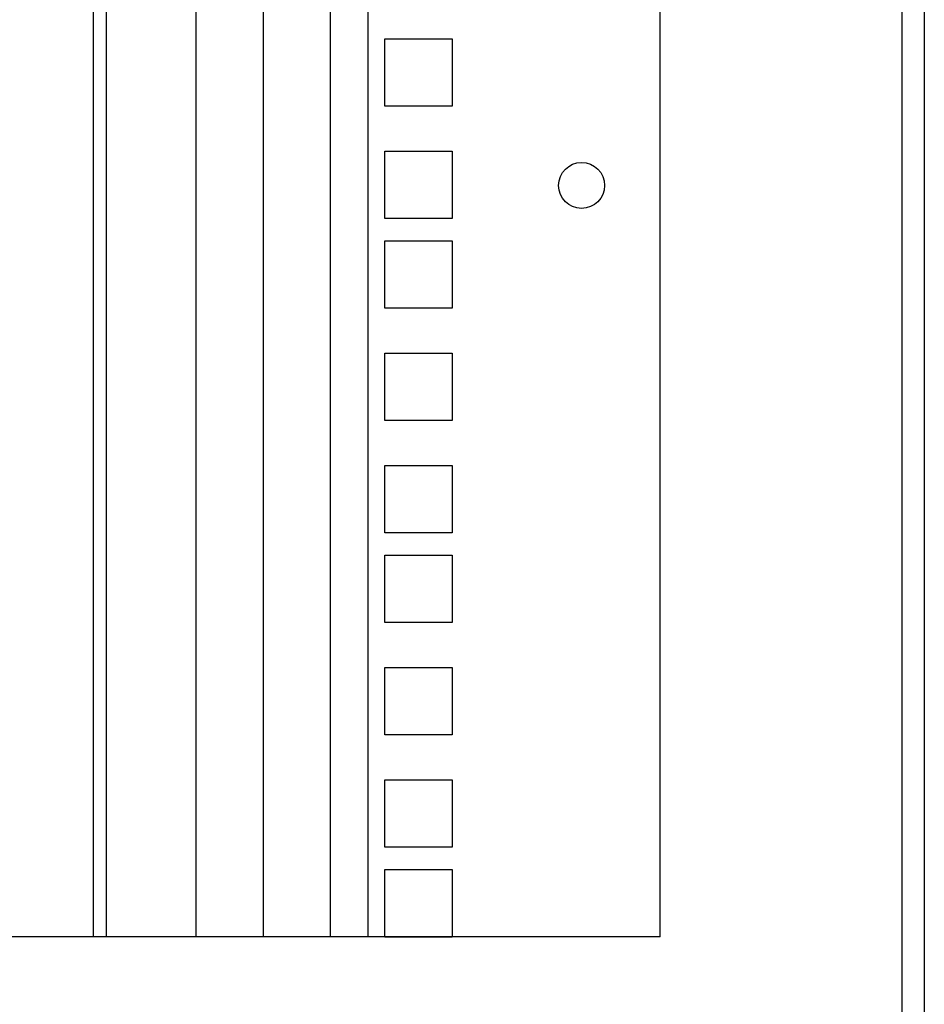
# Model space of a CAD drawing. Units: inches. Extents: x 69 to 215, y 0 to 176.
# Drawn here: x 208 to 213, y 74 to 79 of the extents above; entities that cross this region are included whole.
import ezdxf

# ---------------------------------------------------------------- set-up
doc = ezdxf.new("R2010")
doc.units = ezdxf.units.IN
doc.header["$LTSCALE"] = 8
doc.header["$MEASUREMENT"] = 0

msp = doc.modelspace()

# ---------------------------------------------------------------- linework, layer by layer
for p, q in [((213.3668, 131.3072), (213.3668, 42.0572)), ((213.2418, 130.8832), (213.2418, 44.0562)), ((208.7448, 74.0707), (208.7448, 100.8687)), ((208.8148, 100.8687), (208.8148, 74.0707)), ((209.3148, 100.8687), (209.3148, 74.0707)), ((209.6914, 74.0707), (209.6914, 100.8687)), ((210.0632, 74.0707), (210.0632, 84.2734)), ((210.2728, 74.0707), (210.2728, 84.1126)), ((211.8968, 74.0707), (211.8968, 82.8667)), ((210.3653, 79.0697), (210.7403, 79.0697)), ((210.3653, 78.6947), (210.3653, 79.0697)), ((210.7403, 79.0697), (210.7403, 78.6947)), ((210.7403, 78.6947), (210.3653, 78.6947)), ((210.3653, 78.4447), (210.7403, 78.4447)), ((210.3653, 78.0697), (210.3653, 78.4447)), ((210.7403, 78.4447), (210.7403, 78.0697)), ((210.7403, 78.0697), (210.3653, 78.0697)), ((210.3653, 77.9447), (210.7403, 77.9447)), ((210.3653, 77.5697), (210.3653, 77.9447)), ((210.7403, 77.9447), (210.7403, 77.5697)), ((210.7403, 77.5697), (210.3653, 77.5697)), ((210.3653, 77.3197), (210.7403, 77.3197)), ((210.3653, 76.9447), (210.3653, 77.3197)), ((210.7403, 77.3197), (210.7403, 76.9447)), ((210.7403, 76.9447), (210.3653, 76.9447)), ((210.3653, 76.6947), (210.7403, 76.6947)), ((210.3653, 76.3197), (210.3653, 76.6947)), ((210.7403, 76.6947), (210.7403, 76.3197)), ((210.7403, 76.3197), (210.3653, 76.3197)), ((210.3653, 76.1947), (210.7403, 76.1947)), ((210.3653, 75.8197), (210.3653, 76.1947)), ((210.7403, 76.1947), (210.7403, 75.8197)), ((210.7403, 75.8197), (210.3653, 75.8197)), ((210.3653, 75.5697), (210.7403, 75.5697)), ((210.3653, 75.1947), (210.3653, 75.5697)), ((210.7403, 75.5697), (210.7403, 75.1947)), ((210.7403, 75.1947), (210.3653, 75.1947)), ((210.3653, 74.9447), (210.7403, 74.9447)), ((210.3653, 74.5697), (210.3653, 74.9447)), ((210.7403, 74.9447), (210.7403, 74.5697)), ((210.7403, 74.5697), (210.3653, 74.5697)), ((210.3653, 74.4447), (210.7403, 74.4447)), ((210.3653, 74.0697), (210.3653, 74.4447)), ((210.7403, 74.4447), (210.7403, 74.0697)), ((211.8968, 74.0707), (191.6368, 74.0707)), ((210.7403, 74.0697), (210.3653, 74.0697))]:
    msp.add_line(p, q)
msp.add_circle((211.4603, 78.2532), 0.128)

doc.saveas('drawing.dxf')
